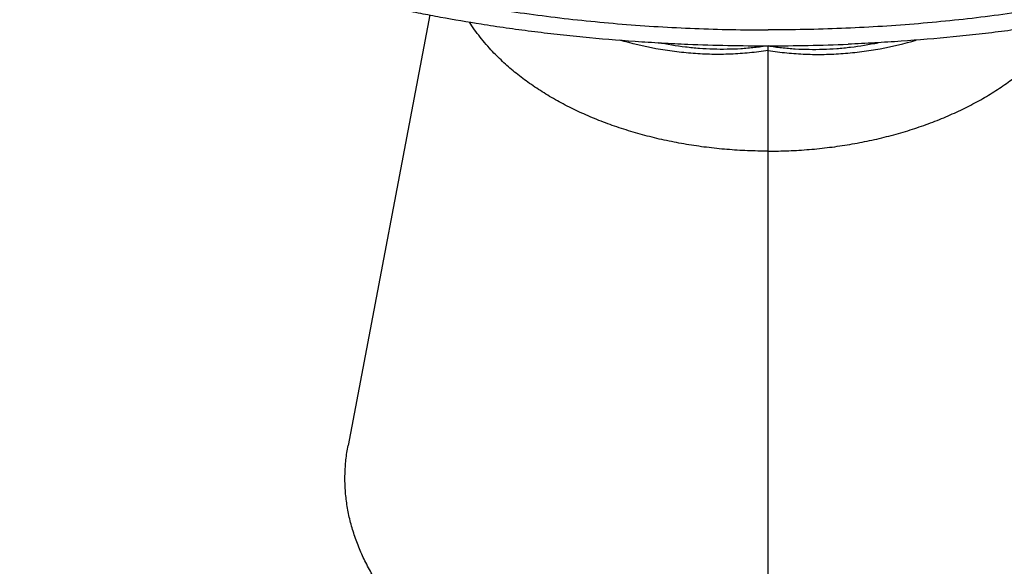
# Model space of a CAD drawing. Units: inches. Extents: x 0 to 11, y 0 to 8.5.
# Drawn here: x 7.9 to 8.2, y 4.9 to 5.1 of the extents above; entities that cross this region are included whole.
import ezdxf

# ---------------------------------------------------------------- set-up
doc = ezdxf.new("R2010")
doc.units = ezdxf.units.IN
doc.header["$LTSCALE"] = 0.605
doc.header["$MEASUREMENT"] = 0
doc.layers.get('0').update_dxf_attribs({"linetype": 'CONTINUOUS'})

msp = doc.modelspace()

# ---------------------------------------------------------------- linework, layer by layer
at = {"color": 7, "linetype": 'Continuous'}
for p, q in [((7.99846, 5.08709), (7.97354, 4.95593)), ((8.10143, 4.86311), (8.10143, 5.07771))]:
    msp.add_line(p, q, dxfattribs=at)
for centre, radius, start, end in [((8.10143, 5.67001), 0.5923, 267.63757, 269.99918), ((8.10143, 5.66929), 0.59158, 269.9992, 272.3637)]:
    msp.add_arc(centre, radius, start, end, dxfattribs=at)
for points, knots in [([(7.87355, 5.17564), (7.87355, 5.17488), (7.8736, 5.17335), (7.8738, 5.17106), (7.87415, 5.16878), (7.87463, 5.1665), (7.87525, 5.16423), (7.876, 5.16196), (7.87689, 5.1597), (7.87792, 5.15745), (7.87908, 5.15522), (7.88037, 5.15299), (7.8818, 5.15078), (7.88336, 5.14859), (7.88505, 5.14641), (7.88687, 5.14425), (7.88882, 5.1421), (7.8909, 5.13998), (7.89311, 5.13788), (7.89544, 5.13581), (7.89789, 5.13375), (7.90047, 5.13172), (7.90317, 5.12972), (7.90598, 5.12775), (7.90892, 5.12581), (7.91197, 5.12389), (7.91513, 5.12201), (7.91841, 5.12016), (7.9218, 5.11834), (7.92529, 5.11656), (7.92889, 5.11481), (7.9326, 5.1131), (7.93641, 5.11142), (7.94031, 5.10979), (7.94431, 5.10819), (7.94982, 5.1061), (7.95694, 5.1036), (7.96575, 5.1008), (7.97489, 5.09817), (7.98434, 5.09573), (7.99407, 5.09348), (8.00405, 5.09143), (8.01427, 5.08958), (8.0247, 5.08794), (8.03532, 5.08651), (8.04609, 5.08529), (8.057, 5.08429), (8.06801, 5.08351), (8.0791, 5.08295), (8.09025, 5.08262), (8.0977, 5.08254), (8.10143, 5.08254)], [0, 0, 0, 0, 0.00868, 0.017387, 0.026145, 0.03498, 0.043916, 0.052977, 0.062184, 0.071559, 0.08112, 0.090885, 0.10087, 0.11109, 0.121557, 0.132284, 0.14328, 0.154554, 0.166114, 0.177966, 0.190115, 0.202565, 0.215319, 0.228379, 0.241748, 0.255425, 0.269409, 0.283701, 0.298298, 0.313199, 0.3284, 0.343898, 0.35969, 0.375771, 0.392136, 0.40878, 0.442881, 0.478027, 0.514163, 0.55123, 0.589164, 0.627898, 0.667361, 0.707479, 0.748177, 0.789374, 0.830991, 0.872946, 0.915156, 0.957535, 1, 1, 1, 1]), ([(8.3293, 5.17564), (8.3293, 5.17488), (8.32925, 5.17335), (8.32905, 5.17106), (8.3287, 5.16878), (8.32822, 5.1665), (8.3276, 5.16423), (8.32685, 5.16196), (8.32596, 5.1597), (8.32493, 5.15745), (8.32377, 5.15522), (8.32248, 5.15299), (8.32105, 5.15078), (8.31949, 5.14859), (8.3178, 5.14641), (8.31598, 5.14425), (8.31403, 5.1421), (8.31195, 5.13998), (8.30974, 5.13788), (8.30741, 5.13581), (8.30496, 5.13375), (8.30238, 5.13172), (8.29968, 5.12972), (8.29687, 5.12775), (8.29393, 5.12581), (8.29088, 5.12389), (8.28772, 5.12201), (8.28444, 5.12016), (8.28105, 5.11834), (8.27756, 5.11656), (8.27396, 5.11481), (8.27025, 5.1131), (8.26644, 5.11142), (8.26254, 5.10979), (8.25854, 5.10819), (8.25303, 5.1061), (8.24592, 5.1036), (8.2371, 5.1008), (8.22796, 5.09817), (8.21851, 5.09573), (8.20879, 5.09348), (8.1988, 5.09143), (8.18858, 5.08958), (8.17815, 5.08794), (8.16754, 5.08651), (8.15676, 5.08529), (8.14586, 5.08429), (8.13484, 5.08351), (8.12375, 5.08295), (8.1126, 5.08262), (8.10515, 5.08254), (8.10143, 5.08254)], [0, 0, 0, 0, 0.00868, 0.017387, 0.026145, 0.03498, 0.043916, 0.052977, 0.062184, 0.071559, 0.08112, 0.090885, 0.10087, 0.11109, 0.121557, 0.132284, 0.14328, 0.154554, 0.166114, 0.177966, 0.190115, 0.202565, 0.215319, 0.228379, 0.241748, 0.255425, 0.269409, 0.283701, 0.298298, 0.313199, 0.3284, 0.343898, 0.35969, 0.375771, 0.392136, 0.40878, 0.442881, 0.478027, 0.514163, 0.55123, 0.589164, 0.627898, 0.667361, 0.707479, 0.748177, 0.789374, 0.830991, 0.872946, 0.915156, 0.957535, 1, 1, 1, 1]), ([(7.96648, 5.09446), (7.96836, 5.09395), (7.97214, 5.09295), (7.97787, 5.09152), (7.9837, 5.09015), (7.98961, 5.08886), (7.99561, 5.08762), (8.00376, 5.08607), (8.00993, 5.08501), (8.01407, 5.08436)], [0, 0, 0, 0, 0.119735, 0.241117, 0.364076, 0.48854, 0.614439, 0.741698, 1, 1, 1, 1]), ([(8.01755, 5.07594), (8.01688, 5.07665), (8.01558, 5.07809), (8.01374, 5.08032), (8.01205, 5.08259), (8.01101, 5.08415), (8.01051, 5.08493)], [0, 0, 0, 0, 0.256708, 0.508841, 0.756546, 1, 1, 1, 1]), ([(8.01407, 5.08436), (8.01533, 5.08416), (8.01787, 5.08377), (8.02169, 5.08321), (8.02553, 5.08268), (8.0307, 5.08201), (8.0372, 5.08123), (8.04771, 5.08013), (8.0583, 5.07924), (8.06897, 5.07858), (8.07433, 5.07832), (8.07702, 5.07821)], [0, 0, 0, 0, 0.060707, 0.121719, 0.18302, 0.244599, 0.368531, 0.493403, 0.745507, 0.872515, 1, 1, 1, 1]), ([(8.18878, 5.08436), (8.18625, 5.08396), (8.18114, 5.0832), (8.17344, 5.08216), (8.16565, 5.08123), (8.15514, 5.08013), (8.14455, 5.07924), (8.13388, 5.07858), (8.12852, 5.07832), (8.12583, 5.07821)], [0, 0, 0, 0, 0.121717, 0.244597, 0.36853, 0.493403, 0.745507, 0.872514, 1, 1, 1, 1]), ([(8.10143, 5.07627), (8.09954, 5.07597), (8.09575, 5.07549), (8.09004, 5.07511), (8.0843, 5.07505), (8.07858, 5.07532), (8.07383, 5.0758), (8.07007, 5.07633), (8.06449, 5.07728), (8.0599, 5.07837), (8.05629, 5.07944)], [0, 0, 0, 0, 0.125427, 0.251057, 0.376767, 0.502399, 0.627762, 0.690284, 0.752658, 1, 1, 1, 1]), ([(8.10143, 5.07627), (8.10331, 5.07597), (8.1071, 5.07549), (8.11282, 5.07511), (8.11855, 5.07505), (8.12427, 5.07532), (8.12902, 5.0758), (8.13278, 5.07633), (8.13836, 5.07728), (8.14295, 5.07837), (8.14656, 5.07944)], [0, 0, 0, 0, 0.125427, 0.251057, 0.376767, 0.502399, 0.627762, 0.690284, 0.752658, 1, 1, 1, 1]), ([(8.10143, 5.04561), (8.09933, 5.04561), (8.09515, 5.04569), (8.08889, 5.04608), (8.08269, 5.04673), (8.07657, 5.04762), (8.07054, 5.04877), (8.06465, 5.05016), (8.0589, 5.05179), (8.05333, 5.05366), (8.04882, 5.05541), (8.04533, 5.05692), (8.04195, 5.05849), (8.03867, 5.06016), (8.0355, 5.06195), (8.0332, 5.06333), (8.03098, 5.06475), (8.02883, 5.06623), (8.02675, 5.06774), (8.02475, 5.0693), (8.02283, 5.0709), (8.02039, 5.07307), (8.01866, 5.07477), (8.01755, 5.07594)], [0, 0, 0, 0, 0.068664, 0.137162, 0.205332, 0.273016, 0.34006, 0.406309, 0.471614, 0.535842, 0.598883, 0.629928, 0.660637, 0.721001, 0.750641, 0.779904, 0.808783, 0.837273, 0.86537, 0.893076, 0.92039, 0.947314, 1, 1, 1, 1]), ([(8.10143, 5.07771), (8.10006, 5.07749), (8.0973, 5.07711), (8.09313, 5.07675), (8.08894, 5.0766), (8.08473, 5.07663), (8.08051, 5.07686), (8.07488, 5.07741), (8.07068, 5.07809), (8.06791, 5.07866)], [0, 0, 0, 0, 0.123451, 0.24742, 0.371897, 0.496851, 0.622224, 0.747945, 1, 1, 1, 1]), ([(8.10143, 5.07771), (8.10279, 5.07749), (8.10555, 5.07711), (8.10972, 5.07675), (8.11391, 5.0766), (8.11812, 5.07663), (8.12235, 5.07686), (8.12797, 5.07741), (8.13217, 5.07809), (8.13494, 5.07866)], [0, 0, 0, 0, 0.123451, 0.24742, 0.371897, 0.496851, 0.622224, 0.747945, 1, 1, 1, 1]), ([(8.10143, 5.04561), (8.10352, 5.04561), (8.1077, 5.04569), (8.11396, 5.04608), (8.12016, 5.04673), (8.12628, 5.04762), (8.13231, 5.04877), (8.13821, 5.05016), (8.14395, 5.05179), (8.14952, 5.05366), (8.15403, 5.05541), (8.15752, 5.05692), (8.1609, 5.05849), (8.16418, 5.06016), (8.16735, 5.06195), (8.16965, 5.06333), (8.17187, 5.06475), (8.17402, 5.06623), (8.1761, 5.06774), (8.1781, 5.0693), (8.18002, 5.0709), (8.18246, 5.07307), (8.18419, 5.07477), (8.1853, 5.07594)], [0, 0, 0, 0, 0.068664, 0.137162, 0.205332, 0.273016, 0.34006, 0.406309, 0.471614, 0.535842, 0.598883, 0.629928, 0.660637, 0.721001, 0.750641, 0.779904, 0.808783, 0.837273, 0.86537, 0.893076, 0.92039, 0.947314, 1, 1, 1, 1]), ([(8.10142, 4.86311), (8.10029, 4.86311), (8.09802, 4.86313), (8.09348, 4.86325), (8.08783, 4.86354), (8.08108, 4.86411), (8.07439, 4.86492), (8.06778, 4.86595), (8.06126, 4.86721), (8.05485, 4.86869), (8.04857, 4.87039), (8.04244, 4.87229), (8.03647, 4.8744), (8.03068, 4.8767), (8.02509, 4.87919), (8.0197, 4.88187), (8.01455, 4.88473), (8.01043, 4.88727), (8.00727, 4.88939), (8.00423, 4.89153), (8.0006, 4.89431), (7.9965, 4.89781), (7.99269, 4.90144), (7.98919, 4.90519), (7.98651, 4.90844), (7.98453, 4.91108), (7.98314, 4.91308), (7.98183, 4.9151), (7.98021, 4.91781), (7.97838, 4.92126), (7.97653, 4.92547), (7.97527, 4.92905), (7.97444, 4.93193), (7.9739, 4.9341), (7.97346, 4.93627), (7.9731, 4.93845), (7.97284, 4.94063), (7.97266, 4.94282), (7.97258, 4.94501), (7.97259, 4.9472), (7.97269, 4.94939), (7.97288, 4.95157), (7.97315, 4.95376), (7.9734, 4.95521), (7.97354, 4.95593)], [0, 0, 0, 0, 0.019106, 0.038203, 0.076343, 0.114358, 0.152186, 0.189764, 0.227032, 0.263935, 0.300421, 0.336443, 0.371957, 0.40692, 0.441292, 0.475034, 0.508113, 0.540495, 0.556419, 0.572162, 0.603101, 0.633318, 0.662821, 0.691624, 0.719748, 0.733566, 0.747226, 0.760733, 0.774093, 0.8004, 0.826215, 0.851611, 0.864178, 0.87667, 0.889099, 0.901474, 0.913808, 0.926112, 0.938399, 0.95068, 0.962969, 0.975277, 0.987617, 1, 1, 1, 1]), ([(8.10142, 4.86311), (8.10369, 4.86311), (8.10823, 4.86319), (8.11502, 4.86354), (8.12176, 4.86411), (8.12846, 4.86492), (8.13507, 4.86595), (8.14159, 4.86721), (8.148, 4.86869), (8.15427, 4.87038), (8.1604, 4.87229), (8.16637, 4.87439), (8.17216, 4.8767), (8.17776, 4.87919), (8.18314, 4.88187), (8.1883, 4.88473), (8.19242, 4.88727), (8.19558, 4.88938), (8.19862, 4.89153), (8.20225, 4.89431), (8.20635, 4.8978), (8.21016, 4.90144), (8.21366, 4.90519), (8.21634, 4.90844), (8.21832, 4.91108), (8.21971, 4.91308), (8.22102, 4.9151), (8.22265, 4.91781), (8.22447, 4.92126), (8.22632, 4.92548), (8.22759, 4.92905), (8.22842, 4.93194), (8.22895, 4.9341), (8.22939, 4.93627), (8.22975, 4.93845), (8.23001, 4.94063), (8.23019, 4.94282), (8.23027, 4.94501), (8.23026, 4.9472), (8.23016, 4.94939), (8.22998, 4.95157), (8.2297, 4.95376), (8.22945, 4.95521), (8.22931, 4.95593)], [0, 0, 0, 0, 0.038205, 0.076346, 0.114359, 0.152181, 0.18975, 0.227009, 0.263907, 0.300394, 0.336422, 0.371945, 0.406915, 0.441291, 0.475032, 0.508105, 0.54048, 0.5564, 0.572141, 0.603079, 0.633299, 0.662808, 0.691618, 0.719749, 0.733569, 0.747231, 0.760739, 0.774101, 0.80041, 0.826227, 0.851625, 0.864194, 0.876686, 0.889115, 0.901489, 0.913822, 0.926124, 0.938408, 0.950687, 0.962974, 0.97528, 0.987618, 1, 1, 1, 1])]:
    msp.add_open_spline(points, degree=3, knots=knots, dxfattribs=at)

doc.saveas('drawing.dxf')
